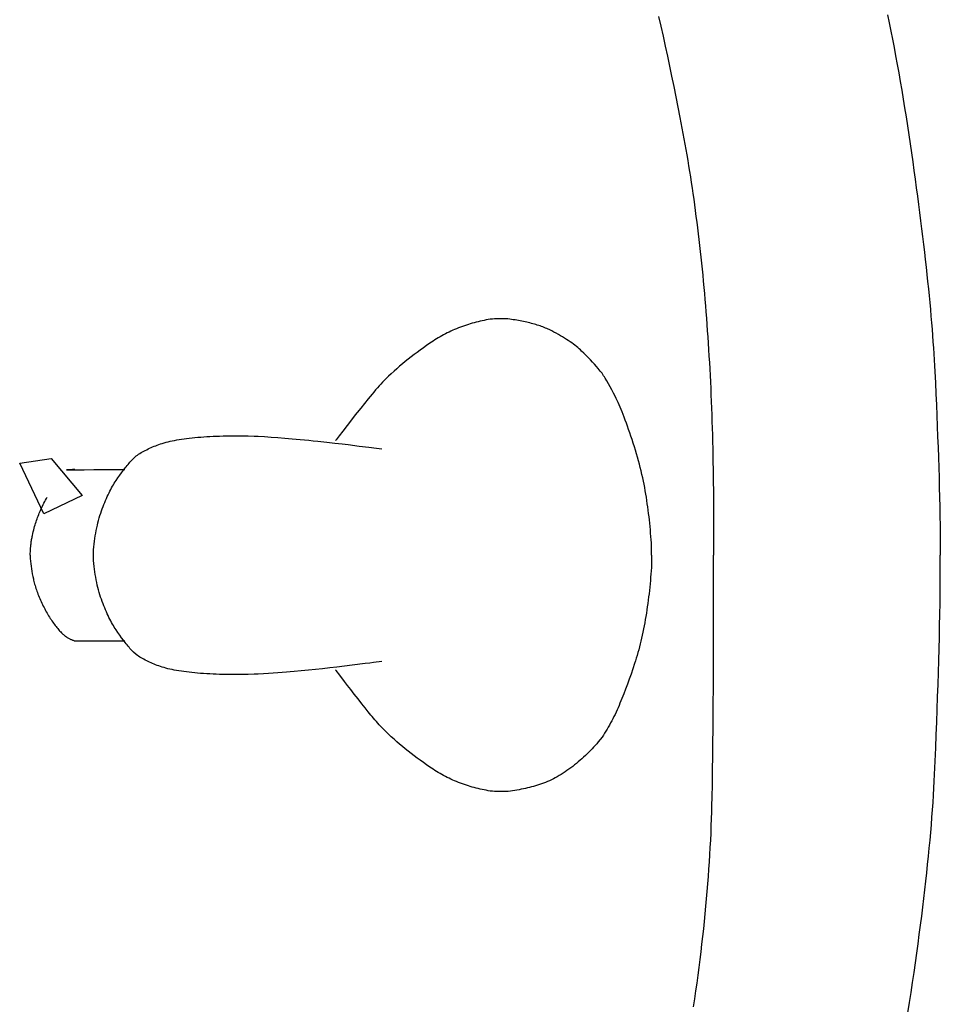
# Model space of a CAD drawing. Extents: x 20 to 2701, y 20 to 1730.
# Drawn here: x 2527 to 2675, y 278 to 436 of the extents above; entities that cross this region are included whole.
import ezdxf

# ---------------------------------------------------------------- set-up
doc = ezdxf.new("R2010")
doc.units = 0
doc.layers.get('0').update_dxf_attribs({"color": 3, "linetype": 'CONTINUOUS'})
doc.layers.add('CSLAYER2', color=3, linetype='CONTINUOUS')

# ---------------------------------------------------------------- blocks, each defined once
blk = doc.blocks.new('BLKF062')
at = {"layer": 'CSLAYER2', "color": 3, "linetype": 'CONTINUOUS'}
for p, q in [((2629.49823, 436.78356), (2629.852799, 435.21161)), ((2666.18184, 437.019473), (2666.454033, 435.726793)), ((2629.852799, 435.21161), (2630.20435, 433.627874)), ((2666.454033, 435.726793), (2666.722085, 434.421405)), ((2630.20435, 433.627874), (2630.552881, 432.03235)), ((2666.722085, 434.421405), (2666.985994, 433.103309)), ((2666.985994, 433.103309), (2667.245763, 431.772506)), ((2630.552881, 432.03235), (2630.898394, 430.42504)), ((2667.245763, 431.772506), (2667.501389, 430.428994)), ((2630.898394, 430.42504), (2631.240887, 428.805944)), ((2667.501389, 430.428994), (2667.752874, 429.072775)), ((2631.240887, 428.805944), (2631.580362, 427.17506)), ((2667.752874, 429.072775), (2668.000217, 427.703848)), ((2631.580362, 427.17506), (2631.916817, 425.53239)), ((2668.000217, 427.703848), (2668.243419, 426.322212)), ((2631.916817, 425.53239), (2632.250254, 423.877934)), ((2668.243419, 426.322212), (2668.482479, 424.927869)), ((2632.250254, 423.877934), (2632.580672, 422.21169)), ((2668.482479, 424.927869), (2668.717397, 423.520818)), ((2668.717397, 423.520818), (2668.948173, 422.10106)), ((2632.580672, 422.21169), (2632.908071, 420.53366)), ((2668.948173, 422.10106), (2669.174808, 420.668593)), ((2632.908071, 420.53366), (2633.232451, 418.843844)), ((2669.174808, 420.668593), (2669.397301, 419.223418)), ((2633.232451, 418.843844), (2633.392598, 417.993688)), ((2669.397301, 419.223418), (2669.615653, 417.765536)), ((2633.392598, 417.993688), (2633.550166, 417.138932)), ((2669.615653, 417.765536), (2669.82925, 416.309991)), ((2633.550166, 417.138932), (2633.705156, 416.279574)), ((2633.705156, 416.279574), (2633.857568, 415.415616)), ((2669.82925, 416.309991), (2670.037479, 414.871828)), ((2633.857568, 415.415616), (2634.007403, 414.547056)), ((2634.007403, 414.547056), (2634.154659, 413.673895)), ((2670.037479, 414.871828), (2670.24034, 413.451048)), ((2634.154659, 413.673895), (2634.299337, 412.796134)), ((2634.299337, 412.796134), (2634.441437, 411.913771)), ((2670.24034, 413.451048), (2670.437833, 412.04765)), ((2634.441437, 411.913771), (2634.580959, 411.026807)), ((2634.580959, 411.026807), (2634.717903, 410.135242)), ((2670.437833, 412.04765), (2670.629958, 410.661635)), ((2634.717903, 410.135242), (2634.85227, 409.239076)), ((2670.629958, 410.661635), (2670.816715, 409.293002)), ((2670.816715, 409.293002), (2670.998105, 407.941751)), ((2634.85227, 409.239076), (2634.984058, 408.33831)), ((2634.984058, 408.33831), (2635.113268, 407.432942)), ((2670.998105, 407.941751), (2671.174126, 406.607883)), ((2635.113268, 407.432942), (2635.2399, 406.522973)), ((2635.2399, 406.522973), (2635.363954, 405.608403)), ((2671.174126, 406.607883), (2671.34478, 405.291397)), ((2635.363954, 405.608403), (2635.48543, 404.689232)), ((2635.48543, 404.689232), (2635.604328, 403.76546)), ((2671.34478, 405.291397), (2671.510066, 403.992294)), ((2635.604328, 403.76546), (2635.720648, 402.837087)), ((2671.510066, 403.992294), (2671.669984, 402.710573)), ((2635.720648, 402.837087), (2635.83439, 401.904113)), ((2635.83439, 401.904113), (2635.945554, 400.966538)), ((2671.669984, 402.710573), (2671.824534, 401.446235)), ((2671.824534, 401.446235), (2671.973716, 400.199279)), ((2635.945554, 400.966538), (2636.05414, 400.024362)), ((2636.05414, 400.024362), (2636.160148, 399.077585)), ((2671.973716, 400.199279), (2672.11753, 398.969705)), ((2636.160148, 399.077585), (2636.263577, 398.126207)), ((2672.11753, 398.969705), (2672.255976, 397.757514)), ((2636.263577, 398.126207), (2636.364429, 397.170227)), ((2636.364429, 397.170227), (2636.462703, 396.209647)), ((2672.255976, 397.757514), (2672.389055, 396.562705)), ((2636.462703, 396.209647), (2636.558399, 395.244466)), ((2636.558399, 395.244466), (2636.651517, 394.274684)), ((2672.389055, 396.562705), (2672.516765, 395.385279)), ((2672.516765, 395.385279), (2672.639108, 394.225235)), ((2636.651517, 394.274684), (2636.742057, 393.3003)), ((2672.639108, 394.225235), (2672.756083, 393.082574)), ((2636.742057, 393.3003), (2636.830018, 392.321316)), ((2636.830018, 392.321316), (2636.915402, 391.337731)), ((2672.756083, 393.082574), (2672.867689, 391.957295)), ((2672.867689, 391.957295), (2672.973928, 390.849398)), ((2636.915402, 391.337731), (2636.998208, 390.349544)), ((2636.998208, 390.349544), (2637.078436, 389.356757)), ((2672.973928, 390.849398), (2673.074799, 389.758884)), ((2637.078436, 389.356757), (2637.156085, 388.359368)), ((2673.074799, 389.758884), (2673.170303, 388.685752)), ((2598.336068, 387.134781), (2598.019024, 387.023769)), ((2598.653567, 387.241355), (2598.336068, 387.134781)), ((2598.971521, 387.343491), (2598.653567, 387.241355)), ((2599.289929, 387.44119), (2598.971521, 387.343491)), ((2599.608791, 387.534451), (2599.289929, 387.44119)), ((2599.928109, 387.623275), (2599.608791, 387.534451)), ((2600.247881, 387.707661), (2599.928109, 387.623275)), ((2600.568108, 387.78761), (2600.247881, 387.707661)), ((2600.888789, 387.863121), (2600.568108, 387.78761)), ((2601.209925, 387.934195), (2600.888789, 387.863121)), ((2601.531516, 388.000831), (2601.209925, 387.934195)), ((2601.853561, 388.063029), (2601.531516, 388.000831)), ((2602.176061, 388.12079), (2601.853561, 388.063029)), ((2602.499016, 388.174114), (2602.176061, 388.12079)), ((2602.822425, 388.223), (2602.499016, 388.174114)), ((2603.146289, 388.267448), (2602.822425, 388.223)), ((2604.012306, 388.267448), (2603.146289, 388.267448)), ((2605.020092, 388.267448), (2604.012306, 388.267448)), ((2605.316206, 388.232256), (2605.020092, 388.267448)), ((2605.608722, 388.195026), (2605.316206, 388.232256)), ((2605.897641, 388.155757), (2605.608722, 388.195026)), ((2606.182962, 388.11445), (2605.897641, 388.155757)), ((2606.464684, 388.071105), (2606.182962, 388.11445)), ((2606.742809, 388.025721), (2606.464684, 388.071105)), ((2607.017336, 387.9783), (2606.742809, 388.025721)), ((2607.288265, 387.92884), (2607.017336, 387.9783)), ((2607.555596, 387.877342), (2607.288265, 387.92884)), ((2607.81933, 387.823805), (2607.555596, 387.877342)), ((2608.079465, 387.768231), (2607.81933, 387.823805)), ((2608.336002, 387.710618), (2608.079465, 387.768231)), ((2608.588942, 387.650966), (2608.336002, 387.710618)), ((2608.838283, 387.589277), (2608.588942, 387.650966)), ((2609.084027, 387.525549), (2608.838283, 387.589277)), ((2609.326172, 387.459783), (2609.084027, 387.525549)), ((2609.56472, 387.391979), (2609.326172, 387.459783)), ((2609.79967, 387.322137), (2609.56472, 387.391979)), ((2610.031022, 387.250256), (2609.79967, 387.322137)), ((2610.258776, 387.176337), (2610.031022, 387.250256)), ((2610.482932, 387.10038), (2610.258776, 387.176337)), ((2637.156085, 388.359368), (2637.231157, 387.357379)), ((2637.231157, 387.357379), (2637.303651, 386.350788)), ((2673.170303, 388.685752), (2673.260438, 387.630003)), ((2673.260438, 387.630003), (2673.345205, 386.591636)), ((2595.000624, 385.683825), (2594.715259, 385.52699)), ((2595.288985, 385.836508), (2595.000624, 385.683825)), ((2595.580342, 385.985037), (2595.288985, 385.836508)), ((2595.874693, 386.129413), (2595.580342, 385.985037)), ((2596.17204, 386.269637), (2595.874693, 386.129413)), ((2596.472383, 386.405708), (2596.17204, 386.269637)), ((2596.77572, 386.537626), (2596.472383, 386.405708)), ((2597.082053, 386.665391), (2596.77572, 386.537626)), ((2597.391382, 386.789003), (2597.082053, 386.665391)), ((2597.703705, 386.908463), (2597.391382, 386.789003)), ((2598.019024, 387.023769), (2597.703705, 386.908463)), ((2610.70349, 387.022384), (2610.482932, 387.10038)), ((2610.920451, 386.94235), (2610.70349, 387.022384)), ((2611.133813, 386.860278), (2610.920451, 386.94235)), ((2611.343578, 386.776168), (2611.133813, 386.860278)), ((2611.549744, 386.690019), (2611.343578, 386.776168)), ((2611.752313, 386.601833), (2611.549744, 386.690019)), ((2611.951283, 386.511608), (2611.752313, 386.601833)), ((2612.146656, 386.419344), (2611.951283, 386.511608)), ((2612.338431, 386.325043), (2612.146656, 386.419344)), ((2612.526608, 386.228703), (2612.338431, 386.325043)), ((2612.711187, 386.130325), (2612.526608, 386.228703)), ((2613.071219, 385.932048), (2612.711187, 386.130325)), ((2613.420195, 385.734806), (2613.071219, 385.932048)), ((2613.758114, 385.5386), (2613.420195, 385.734806)), ((2614.084977, 385.343429), (2613.758114, 385.5386)), ((2637.303651, 386.350788), (2637.373566, 385.339597)), ((2673.345205, 386.591636), (2673.424605, 385.570652)), ((2673.424605, 385.570652), (2673.498636, 384.56705)), ((2592.276002, 383.959299), (2591.760977, 383.596796)), ((2592.80013, 384.320542), (2592.276002, 383.959299)), ((2593.333361, 384.680523), (2592.80013, 384.320542)), ((2593.60375, 384.858122), (2593.333361, 384.680523)), ((2593.877134, 385.031569), (2593.60375, 384.858122)), ((2594.153514, 385.200862), (2593.877134, 385.031569)), ((2594.432889, 385.366003), (2594.153514, 385.200862)), ((2594.715259, 385.52699), (2594.432889, 385.366003)), ((2614.400784, 385.149293), (2614.084977, 385.343429)), ((2614.705534, 384.956192), (2614.400784, 385.149293)), ((2614.999228, 384.764126), (2614.705534, 384.956192)), ((2615.281866, 384.573095), (2614.999228, 384.764126)), ((2615.553448, 384.3831), (2615.281866, 384.573095)), ((2615.813973, 384.19414), (2615.553448, 384.3831)), ((2616.063441, 384.006214), (2615.813973, 384.19414)), ((2616.301854, 383.819325), (2616.063441, 384.006214)), ((2637.373566, 385.339597), (2637.440904, 384.323804)), ((2637.440904, 384.323804), (2637.505663, 383.303411)), ((2673.498636, 384.56705), (2673.5673, 383.58083)), ((2590.270517, 382.501723), (2589.791902, 382.134177)), ((2590.758234, 382.868008), (2590.270517, 382.501723)), ((2591.255054, 383.233033), (2590.758234, 382.868008)), ((2591.760977, 383.596796), (2591.255054, 383.233033)), ((2616.52921, 383.63347), (2616.301854, 383.819325)), ((2616.745509, 383.44865), (2616.52921, 383.63347)), ((2616.950753, 383.264866), (2616.745509, 383.44865)), ((2617.14494, 383.082116), (2616.950753, 383.264866)), ((2617.5168, 382.719443), (2617.14494, 383.082116)), ((2617.877747, 382.36035), (2617.5168, 382.719443)), ((2637.505663, 383.303411), (2637.567845, 382.278416)), ((2673.5673, 383.58083), (2673.630596, 382.611993)), ((2673.630596, 382.611993), (2673.688524, 381.660539)), ((2588.401029, 381.013946), (2587.946769, 380.628822)), ((2588.85957, 381.392795), (2588.401029, 381.013946)), ((2589.32239, 381.76537), (2588.85957, 381.392795)), ((2589.791902, 382.134177), (2589.32239, 381.76537)), ((2618.227779, 382.004837), (2617.877747, 382.36035)), ((2618.566898, 381.652904), (2618.227779, 382.004837)), ((2618.895102, 381.304551), (2618.566898, 381.652904)), ((2619.212392, 380.959778), (2618.895102, 381.304551)), ((2619.518769, 380.618586), (2619.212392, 380.959778)), ((2637.567845, 382.278416), (2637.627449, 381.24882)), ((2637.627449, 381.24882), (2637.684474, 380.214624)), ((2673.688524, 381.660539), (2673.741084, 380.726466)), ((2586.609668, 379.4358), (2586.172528, 379.025577)), ((2587.051089, 379.839749), (2586.609668, 379.4358)), ((2587.496789, 380.237423), (2587.051089, 379.839749)), ((2587.946769, 380.628822), (2587.496789, 380.237423)), ((2619.814231, 380.280973), (2619.518769, 380.618586)), ((2620.14225, 379.867601), (2619.814231, 380.280973)), ((2620.426658, 379.514074), (2620.14225, 379.867601)), ((2620.54988, 379.32413), (2620.426658, 379.514074)), ((2620.674436, 379.128104), (2620.54988, 379.32413)), ((2637.684474, 380.214624), (2637.738922, 379.175826)), ((2673.741084, 380.726466), (2673.788276, 379.809777)), ((2673.788276, 379.809777), (2673.875175, 378.00495)), ((2584.929702, 377.777732), (2584.662296, 377.477655)), ((2585.190616, 378.066227), (2584.929702, 377.777732)), ((2585.484364, 378.358836), (2585.190616, 378.066227)), ((2585.739668, 378.609079), (2585.484364, 378.358836)), ((2586.172528, 379.025577), (2585.739668, 378.609079)), ((2620.800327, 378.925996), (2620.674436, 379.128104)), ((2620.927552, 378.717806), (2620.800327, 378.925996)), ((2621.186008, 378.283179), (2620.927552, 378.717806)), ((2621.449801, 377.824224), (2621.186008, 378.283179)), ((2621.718933, 377.340941), (2621.449801, 377.824224)), ((2637.738922, 379.175826), (2637.790791, 378.132427)), ((2637.790791, 378.132427), (2637.840083, 377.084428)), ((2673.875175, 378.00495), (2673.957839, 376.222465)), ((2583.527754, 376.161521), (2583.22789, 375.803532)), ((2583.821127, 376.507928), (2583.527754, 376.161521)), ((2584.108008, 376.842753), (2583.821127, 376.507928)), ((2584.388398, 377.165995), (2584.108008, 376.842753)), ((2584.662296, 377.477655), (2584.388398, 377.165995)), ((2621.993404, 376.83333), (2621.718933, 377.340941)), ((2622.273213, 376.30139), (2621.993404, 376.83333)), ((2622.558361, 375.745121), (2622.273213, 376.30139)), ((2637.840083, 377.084428), (2637.886796, 376.031827)), ((2673.957839, 376.222465), (2674.036268, 374.462321)), ((2582.308349, 374.684418), (2581.707206, 373.937242)), ((2582.921533, 375.43396), (2582.308349, 374.684418)), ((2583.22789, 375.803532), (2582.921533, 375.43396)), ((2622.703751, 375.451787), (2622.558361, 375.745121)), ((2622.852103, 375.140215), (2622.703751, 375.451787)), ((2623.003419, 374.810406), (2622.852103, 375.140215)), ((2623.157698, 374.462361), (2623.003419, 374.810406)), ((2637.886796, 376.031827), (2637.930932, 374.974625)), ((2637.930932, 374.974625), (2637.972489, 373.912822)), ((2581.118104, 373.192433), (2580.828069, 372.820915)), ((2581.707206, 373.937242), (2581.118104, 373.192433)), ((2623.31494, 374.096078), (2623.157698, 374.462361)), ((2623.475144, 373.711559), (2623.31494, 374.096078)), ((2623.638312, 373.308802), (2623.475144, 373.711559)), ((2623.804443, 372.887809), (2623.638312, 373.308802)), ((2637.972489, 373.912822), (2638.011468, 372.846418)), ((2674.036268, 374.462321), (2674.110463, 372.724518)), ((2580.541044, 372.44999), (2579.538925, 371.147193)), ((2580.828069, 372.820915), (2580.541044, 372.44999)), ((2623.973536, 372.448578), (2623.804443, 372.887809)), ((2624.145593, 371.991111), (2623.973536, 372.448578)), ((2624.320612, 371.515407), (2624.145593, 371.991111)), ((2624.498594, 371.021465), (2624.320612, 371.515407)), ((2638.011468, 372.846418), (2638.04787, 371.775413)), ((2638.04787, 371.775413), (2638.081693, 370.699807)), ((2674.110463, 372.724518), (2674.180422, 371.009056)), ((2578.816728, 370.20384), (2578.26136, 369.477248)), ((2579.538925, 371.147193), (2578.816728, 370.20384)), ((2624.67954, 370.509287), (2624.498594, 371.021465)), ((2624.863448, 369.978872), (2624.67954, 370.509287)), ((2625.050319, 369.43022), (2624.863448, 369.978872)), ((2638.081693, 370.699807), (2638.112938, 369.6196)), ((2674.180422, 371.009056), (2674.246147, 369.315935)), ((2549.341854, 368.084245), (2549.609738, 368.177064)), ((2549.609738, 368.177064), (2549.889988, 368.266752)), ((2549.889988, 368.266752), (2550.182604, 368.353312)), ((2550.182604, 368.353312), (2550.487585, 368.436741)), ((2550.487585, 368.436741), (2550.804933, 368.517042)), ((2550.804933, 368.517042), (2551.134647, 368.594212)), ((2551.134647, 368.594212), (2551.476727, 368.668254)), ((2551.476727, 368.668254), (2551.831173, 368.739165)), ((2551.831173, 368.739165), (2552.197984, 368.806948)), ((2552.197984, 368.806948), (2552.577162, 368.871601)), ((2552.577162, 368.871601), (2552.968706, 368.933124)), ((2552.968706, 368.933124), (2553.372615, 368.991518)), ((2553.372615, 368.991518), (2553.788891, 369.046782)), ((2553.788891, 369.046782), (2554.217533, 369.098917)), ((2554.217533, 369.098917), (2554.65854, 369.147922)), ((2554.65854, 369.147922), (2555.111914, 369.193798)), ((2555.111914, 369.193798), (2555.576129, 369.236379)), ((2555.576129, 369.236379), (2556.04966, 369.275499)), ((2556.04966, 369.275499), (2556.532508, 369.311159)), ((2556.532508, 369.311159), (2557.024672, 369.343359)), ((2557.024672, 369.343359), (2557.526152, 369.372099)), ((2557.526152, 369.372099), (2558.036949, 369.397378)), ((2558.036949, 369.397378), (2558.557062, 369.419196)), ((2558.557062, 369.419196), (2559.086492, 369.437555)), ((2559.086492, 369.437555), (2559.625238, 369.452453)), ((2559.625238, 369.452453), (2560.1733, 369.46389)), ((2560.1733, 369.46389), (2560.730679, 369.471868)), ((2560.730679, 369.471868), (2561.297375, 369.476385)), ((2561.297375, 369.476385), (2561.873386, 369.477441)), ((2561.873386, 369.477441), (2562.458715, 369.475037)), ((2562.458715, 369.475037), (2563.053359, 369.469173)), ((2563.053359, 369.469173), (2563.65732, 369.459849)), ((2563.65732, 369.459849), (2564.6137, 369.426174)), ((2564.6137, 369.426174), (2565.252155, 369.403431)), ((2565.252155, 369.403431), (2566.29067, 369.344552)), ((2566.29067, 369.344552), (2567.354417, 369.277073)), ((2567.354417, 369.277073), (2568.443396, 369.200997)), ((2568.443396, 369.200997), (2569.557608, 369.116321)), ((2569.557608, 369.116321), (2570.133222, 369.069505)), ((2570.133222, 369.069505), (2570.733235, 369.018031)), ((2570.733235, 369.018031), (2571.357646, 368.961898)), ((2571.357646, 368.961898), (2572.006457, 368.901108)), ((2572.006457, 368.901108), (2572.679666, 368.835659)), ((2572.679666, 368.835659), (2573.377274, 368.765552)), ((2573.377274, 368.765552), (2574.099282, 368.690787)), ((2574.099282, 368.690787), (2574.845688, 368.611365)), ((2574.845688, 368.611365), (2576.287684, 368.454139)), ((2576.287684, 368.454139), (2577.579247, 368.30947)), ((2577.579247, 368.30947), (2578.720379, 368.177357)), ((2577.759729, 368.824734), (2577.688345, 368.738262)), ((2578.26136, 369.477248), (2577.759729, 368.824734)), ((2578.720379, 368.177357), (2579.711079, 368.057801)), ((2625.240153, 368.863331), (2625.050319, 369.43022)), ((2625.428116, 368.289208), (2625.240153, 368.863331)), ((2625.609375, 367.718855), (2625.428116, 368.289208)), ((2638.112938, 369.6196), (2638.141606, 368.534792)), ((2638.141606, 368.534792), (2638.167695, 367.445383)), ((2674.246147, 369.315935), (2674.307637, 367.645156)), ((2546.089792, 366.52189), (2546.294772, 366.649471)), ((2546.294772, 366.649471), (2546.503954, 366.774593)), ((2546.503954, 366.774593), (2546.717337, 366.897256)), ((2546.717337, 366.897256), (2546.934922, 367.01746)), ((2546.934922, 367.01746), (2547.156708, 367.135204)), ((2547.156708, 367.135204), (2547.382696, 367.25049)), ((2547.382696, 367.25049), (2547.612885, 367.363316)), ((2547.612885, 367.363316), (2547.847276, 367.473683)), ((2547.847276, 367.473683), (2548.085869, 367.581592)), ((2548.085869, 367.581592), (2548.328663, 367.687041)), ((2548.328663, 367.687041), (2548.575658, 367.790031)), ((2548.575658, 367.790031), (2548.826855, 367.890561)), ((2548.826855, 367.890561), (2549.082254, 367.988633)), ((2549.082254, 367.988633), (2549.341854, 368.084245)), ((2579.711079, 368.057801), (2581.450646, 367.840175)), ((2581.450646, 367.840175), (2583.007412, 367.640408)), ((2583.007412, 367.640408), (2584.259048, 367.47576)), ((2584.259048, 367.47576), (2585.083224, 367.363492)), ((2625.783928, 367.152271), (2625.609375, 367.718855)), ((2625.951776, 366.589458), (2625.783928, 367.152271)), ((2626.11292, 366.030414), (2625.951776, 366.589458)), ((2638.167695, 367.445383), (2638.191206, 366.351373)), ((2674.307637, 367.645156), (2674.364892, 365.996718)), ((2527.014856, 365.071506), (2532.080278, 365.845935)), ((2530.859485, 356.956179), (2527.014856, 365.071506)), ((2532.080278, 365.845935), (2537.056629, 359.892468)), ((2544.396878, 364.895063), (2544.54964, 365.077275)), ((2544.54964, 365.077275), (2544.703076, 365.257116)), ((2544.703076, 365.257116), (2544.857188, 365.434585)), ((2544.857188, 365.434585), (2545.276213, 365.845935)), ((2545.276213, 365.845935), (2545.692436, 366.25935)), ((2545.692436, 366.25935), (2545.889013, 366.39185)), ((2545.889013, 366.39185), (2546.089792, 366.52189)), ((2626.267358, 365.475139), (2626.11292, 366.030414)), ((2626.415091, 364.923635), (2626.267358, 365.475139)), ((2638.191206, 366.351373), (2638.21214, 365.252762)), ((2638.21214, 365.252762), (2638.230495, 364.14955)), ((2674.364892, 365.996718), (2674.417912, 364.370621)), ((2534.720758, 364.040048), (2534.526515, 364.037878)), ((2534.526515, 364.037878), (2534.531656, 364.037878)), ((2534.531656, 364.037878), (2534.697067, 364.037878)), ((2534.697067, 364.037878), (2535.9176, 364.039183)), ((2535.096327, 364.043462), (2534.720758, 364.040048)), ((2535.508184, 364.046438), (2535.096327, 364.043462)), ((2535.780476, 364.047293), (2535.508184, 364.046438)), ((2535.872562, 364.045818), (2535.780476, 364.047293)), ((2535.866474, 364.045264), (2535.872562, 364.045818)), ((2535.9176, 364.039183), (2537.352905, 364.041908)), ((2537.352905, 364.041908), (2538.914821, 364.045686)), ((2538.914821, 364.045686), (2540.685542, 364.050542)), ((2540.685542, 364.050542), (2542.427252, 364.055768)), ((2542.427252, 364.055768), (2543.475204, 364.059096)), ((2543.052393, 363.148413), (2543.346444, 363.55316)), ((2543.346444, 363.55316), (2543.643194, 363.948421)), ((2543.475204, 364.059096), (2543.865589, 364.060387)), ((2543.643194, 363.948421), (2543.942643, 364.334193)), ((2543.942643, 364.334193), (2544.09338, 364.523522)), ((2544.09338, 364.523522), (2544.244792, 364.710478)), ((2544.244792, 364.710478), (2544.396878, 364.895063)), ((2626.55612, 364.3759), (2626.415091, 364.923635)), ((2626.690443, 363.831934), (2626.55612, 364.3759)), ((2626.818062, 363.291739), (2626.690443, 363.831934)), ((2638.230495, 364.14955), (2638.246272, 363.041737)), ((2674.417912, 364.370621), (2674.466697, 362.766865)), ((2542.044453, 361.628638), (2542.186429, 361.864603)), ((2542.186429, 361.864603), (2542.329075, 362.091875)), ((2542.329075, 362.091875), (2542.472391, 362.310454)), ((2542.472391, 362.310454), (2542.761042, 362.734177)), ((2542.761042, 362.734177), (2543.052393, 363.148413)), ((2626.938976, 362.755313), (2626.818062, 363.291739)), ((2627.053184, 362.222657), (2626.938976, 362.755313)), ((2627.160688, 361.69377), (2627.053184, 362.222657)), ((2638.246272, 363.041737), (2638.259471, 361.929323)), ((2638.259471, 361.929323), (2638.270093, 360.812308)), ((2674.466697, 362.766865), (2674.511247, 361.18545)), ((2541.206671, 360.030311), (2541.344626, 360.31843)), ((2541.344626, 360.31843), (2541.483251, 360.597856)), ((2541.483251, 360.597856), (2541.622547, 360.86859)), ((2541.622547, 360.86859), (2541.762512, 361.130632)), ((2541.762512, 361.130632), (2541.903148, 361.383981)), ((2541.903148, 361.383981), (2542.044453, 361.628638)), ((2627.261487, 361.168653), (2627.160688, 361.69377)), ((2627.355581, 360.647306), (2627.261487, 361.168653)), ((2627.44297, 360.129729), (2627.355581, 360.647306)), ((2638.270093, 360.812308), (2638.278136, 359.690691)), ((2674.511247, 361.18545), (2674.551563, 359.626377)), ((2537.056629, 359.892468), (2530.859485, 356.956179)), ((2530.901196, 358.676814), (2531.028102, 358.921343)), ((2531.028102, 358.921343), (2531.160304, 359.169741)), ((2531.160304, 359.169741), (2531.297802, 359.422007)), ((2531.297802, 359.422007), (2531.412554, 359.619202)), ((2540.526947, 358.459329), (2540.661552, 358.79091)), ((2540.661552, 358.79091), (2540.796827, 359.113799)), ((2540.796827, 359.113799), (2540.932771, 359.427995)), ((2540.932771, 359.427995), (2541.069386, 359.733499)), ((2541.069386, 359.733499), (2541.206671, 360.030311)), ((2627.525353, 359.613515), (2627.44297, 360.129729)), ((2627.60443, 359.096259), (2627.525353, 359.613515)), ((2627.680201, 358.57796), (2627.60443, 359.096259)), ((2638.278136, 359.690691), (2638.283601, 358.564474)), ((2674.551563, 359.626377), (2674.587643, 358.089645)), ((2530.155387, 357.062266), (2530.249541, 357.288079)), ((2530.249541, 357.288079), (2530.34611, 357.512187)), ((2530.34611, 357.512187), (2530.446535, 357.737376)), ((2530.446535, 357.737376), (2530.552256, 357.966433)), ((2530.552256, 357.966433), (2530.663273, 358.199359)), ((2530.663273, 358.199359), (2530.779587, 358.436152)), ((2530.779587, 358.436152), (2530.901196, 358.676814)), ((2540.005269, 357.049024), (2540.129664, 357.413167)), ((2540.129664, 357.413167), (2540.259748, 357.77009)), ((2540.259748, 357.77009), (2540.393013, 358.119056)), ((2540.393013, 358.119056), (2540.526947, 358.459329)), ((2627.752666, 358.058619), (2627.680201, 358.57796)), ((2627.821825, 357.538236), (2627.752666, 358.058619)), ((2627.887677, 357.01681), (2627.821825, 357.538236)), ((2638.283601, 358.564474), (2638.286488, 357.433656)), ((2638.286488, 357.433656), (2638.286797, 356.298237)), ((2674.587643, 358.089645), (2674.619489, 356.575254)), ((2529.563376, 355.430336), (2529.64119, 355.67156)), ((2529.64119, 355.67156), (2529.720851, 355.907609)), ((2529.720851, 355.907609), (2529.802927, 356.141952)), ((2529.802927, 356.141952), (2529.887419, 356.374589)), ((2529.887419, 356.374589), (2529.974326, 356.605521)), ((2529.974326, 356.605521), (2530.063649, 356.834746)), ((2530.063649, 356.834746), (2530.155387, 357.062266)), ((2539.468634, 355.119989), (2539.564582, 355.520238)), ((2539.564582, 355.520238), (2539.66622, 355.913266)), ((2539.66622, 355.913266), (2539.773547, 356.299073)), ((2539.773547, 356.299073), (2539.886563, 356.677659)), ((2539.886563, 356.677659), (2540.005269, 357.049024)), ((2627.950223, 356.494343), (2627.887677, 357.01681)), ((2628.009463, 355.970832), (2627.950223, 356.494343)), ((2628.065397, 355.44628), (2628.009463, 355.970832)), ((2638.286797, 356.298237), (2638.284528, 355.158216)), ((2674.619489, 356.575254), (2674.6471, 355.083204)), ((2529.123343, 353.801465), (2529.193485, 354.094554)), ((2529.193485, 354.094554), (2529.264906, 354.378999)), ((2529.264906, 354.378999), (2529.337606, 354.6548)), ((2529.337606, 354.6548), (2529.411584, 354.921956)), ((2529.411584, 354.921956), (2529.48684, 355.180468)), ((2529.48684, 355.180468), (2529.563376, 355.430336)), ((2539.214927, 353.875916), (2539.293807, 354.297828)), ((2539.293807, 354.297828), (2539.378376, 354.712519)), ((2539.378376, 354.712519), (2539.468634, 355.119989)), ((2628.118025, 354.920684), (2628.065397, 355.44628)), ((2628.167347, 354.394047), (2628.118025, 354.920684)), ((2628.213362, 353.866367), (2628.167347, 354.394047)), ((2638.284528, 355.158216), (2638.284528, 350.320778)), ((2674.6471, 355.083204), (2674.670476, 353.613496)), ((2528.855207, 352.334427), (2528.878836, 352.512423)), ((2528.878836, 352.512423), (2528.904078, 352.686578)), ((2528.904078, 352.686578), (2528.930932, 352.856891)), ((2528.930932, 352.856891), (2528.9594, 353.023363)), ((2528.9594, 353.023363), (2528.98948, 353.185994)), ((2528.98948, 353.185994), (2529.021173, 353.344784)), ((2529.021173, 353.344784), (2529.054479, 353.499732)), ((2529.054479, 353.499732), (2529.123343, 353.801465)), ((2538.956303, 352.116058), (2539.012425, 352.566854)), ((2539.012425, 352.566854), (2539.074236, 353.010429)), ((2539.074236, 353.010429), (2539.141737, 353.446783)), ((2539.141737, 353.446783), (2539.214927, 353.875916)), ((2628.256071, 353.337645), (2628.213362, 353.866367)), ((2628.295474, 352.807881), (2628.256071, 353.337645)), ((2628.331571, 352.277074), (2628.295474, 352.807881)), ((2674.670476, 353.613496), (2674.670476, 350.313393)), ((2528.715122, 350.559604), (2528.734963, 350.980898)), ((2528.734963, 350.980898), (2528.761254, 351.386827)), ((2528.761254, 351.386827), (2528.793997, 351.777391)), ((2528.793997, 351.777391), (2528.812787, 351.966911)), ((2528.812787, 351.966911), (2528.833191, 352.15259)), ((2528.833191, 352.15259), (2528.855207, 352.334427)), ((2538.861128, 351.192802), (2538.905871, 351.65804)), ((2538.861128, 350.451256), (2538.861128, 351.192802)), ((2538.905871, 351.65804), (2538.956303, 352.116058)), ((2628.364362, 351.745225), (2628.331571, 352.277074)), ((2628.364362, 350.31691), (2628.364362, 351.745225)), ((2528.715122, 350.31691), (2528.715122, 350.559604)), ((2528.715122, 350.31691), (2528.715122, 349.778291)), ((2528.715122, 349.778291), (2528.750831, 349.369288)), ((2528.750831, 349.369288), (2528.7937, 348.96009)), ((2538.861128, 350.185376), (2538.861128, 350.451256)), ((2538.861128, 349.446204), (2538.861128, 350.185376)), ((2538.904705, 348.983122), (2538.861128, 349.446204)), ((2628.364362, 350.31691), (2628.364362, 348.888858)), ((2638.284528, 349.942356), (2638.284528, 350.320778)), ((2638.284528, 345.104707), (2638.284528, 349.942356)), ((2674.670476, 349.949742), (2674.670476, 350.31691)), ((2674.670476, 346.100413), (2674.670476, 349.949742)), ((2528.7937, 348.96009), (2528.843731, 348.550698)), ((2528.843731, 348.550698), (2528.900923, 348.141111)), ((2528.900923, 348.141111), (2528.965276, 347.731329)), ((2528.965276, 347.731329), (2529.03679, 347.321353)), ((2538.954033, 348.527107), (2538.904705, 348.983122)), ((2539.009113, 348.078159), (2538.954033, 348.527107)), ((2539.069945, 347.636277), (2539.009113, 348.078159)), ((2539.136528, 347.201462), (2539.069945, 347.636277)), ((2628.295416, 347.826175), (2628.25594, 347.296339)), ((2628.331556, 348.357015), (2628.295416, 347.826175)), ((2628.364362, 348.888858), (2628.331556, 348.357015)), ((2529.03679, 347.321353), (2529.115465, 346.911182)), ((2529.115465, 346.911182), (2529.201302, 346.500816)), ((2529.201302, 346.500816), (2529.248125, 346.294264)), ((2529.248125, 346.294264), (2529.299179, 346.085069)), ((2529.299179, 346.085069), (2529.354462, 345.873233)), ((2539.208864, 346.773713), (2539.136528, 347.201462)), ((2539.28695, 346.353032), (2539.208864, 346.773713)), ((2539.370789, 345.939417), (2539.28695, 346.353032)), ((2628.166982, 346.239678), (2628.1175, 345.712853)), ((2628.213129, 346.767507), (2628.166982, 346.239678)), ((2628.25594, 347.296339), (2628.213129, 346.767507)), ((2674.650206, 344.370755), (2674.670476, 346.100413)), ((2529.354462, 345.873233), (2529.413976, 345.658756)), ((2529.413976, 345.658756), (2529.477719, 345.441636)), ((2529.477719, 345.441636), (2529.545693, 345.221875)), ((2529.545693, 345.221875), (2529.617897, 344.999471)), ((2529.617897, 344.999471), (2529.69433, 344.774426)), ((2529.69433, 344.774426), (2529.774994, 344.54674)), ((2529.774994, 344.54674), (2529.859888, 344.316411)), ((2539.46038, 345.532869), (2539.370789, 345.939417)), ((2539.555722, 345.133387), (2539.46038, 345.532869)), ((2539.656815, 344.740973), (2539.555722, 345.133387)), ((2539.763661, 344.355625), (2539.656815, 344.740973)), ((2628.008531, 344.662213), (2627.949043, 344.138399)), ((2628.064683, 345.187031), (2628.008531, 344.662213)), ((2628.1175, 345.712853), (2628.064683, 345.187031)), ((2638.294242, 343.124912), (2638.284528, 345.104707)), ((2529.859888, 344.316411), (2529.949011, 344.083441)), ((2529.949011, 344.083441), (2530.042365, 343.847828)), ((2530.042365, 343.847828), (2530.139949, 343.609574)), ((2530.139949, 343.609574), (2530.241762, 343.368679)), ((2530.241762, 343.368679), (2530.347806, 343.125141)), ((2530.347806, 343.125141), (2530.45808, 342.878961)), ((2530.45808, 342.878961), (2530.571243, 342.633323)), ((2539.876258, 343.977343), (2539.763661, 344.355625)), ((2539.994607, 343.606129), (2539.876258, 343.977343)), ((2540.118708, 343.241981), (2539.994607, 343.606129)), ((2540.24856, 342.8849), (2540.118708, 343.241981)), ((2540.381655, 342.535662), (2540.24856, 342.8849)), ((2627.820061, 343.093781), (2627.750568, 342.572977)), ((2627.88622, 343.615588), (2627.820061, 343.093781)), ((2627.949043, 344.138399), (2627.88622, 343.615588)), ((2638.300882, 341.128244), (2638.294242, 343.124912)), ((2674.625029, 342.613591), (2674.650206, 344.370755)), ((2530.571243, 342.633323), (2530.685956, 342.39141)), ((2530.685956, 342.39141), (2530.802219, 342.15322)), ((2530.802219, 342.15322), (2530.920031, 341.918756)), ((2530.920031, 341.918756), (2531.039392, 341.688015)), ((2531.039392, 341.688015), (2531.160303, 341.460999)), ((2531.160303, 341.460999), (2531.282764, 341.237708)), ((2540.515482, 342.195046), (2540.381655, 342.535662)), ((2540.650042, 341.86305), (2540.515482, 342.195046)), ((2540.785334, 341.539675), (2540.650042, 341.86305)), ((2540.921359, 341.224922), (2540.785334, 341.539675)), ((2627.601574, 341.534381), (2627.522074, 341.016588)), ((2627.677738, 342.053177), (2627.601574, 341.534381)), ((2627.750568, 342.572977), (2627.677738, 342.053177)), ((2674.594945, 340.82892), (2674.625029, 342.613591)), ((2531.282764, 341.237708), (2531.406774, 341.018141)), ((2531.406774, 341.018141), (2531.532334, 340.802298)), ((2531.532334, 340.802298), (2531.659443, 340.59018)), ((2531.659443, 340.59018), (2531.788101, 340.381787)), ((2531.788101, 340.381787), (2531.918309, 340.177117)), ((2531.918309, 340.177117), (2532.050067, 339.976173)), ((2532.050067, 339.976173), (2532.183374, 339.778952)), ((2532.183374, 339.778952), (2532.318231, 339.585457)), ((2541.058117, 340.918788), (2540.921359, 341.224922)), ((2541.195608, 340.621276), (2541.058117, 340.918788)), ((2541.333831, 340.332385), (2541.195608, 340.621276)), ((2541.472787, 340.052114), (2541.333831, 340.332385)), ((2541.612475, 339.780464), (2541.472787, 340.052114)), ((2541.752896, 339.517435), (2541.612475, 339.780464)), ((2627.352964, 339.986218), (2627.263145, 339.478052)), ((2627.439239, 340.499799), (2627.352964, 339.986218)), ((2627.522074, 341.016588), (2627.439239, 340.499799)), ((2638.304449, 339.114702), (2638.300882, 341.128244)), ((2674.559955, 339.016743), (2674.594945, 340.82892)), ((2532.318231, 339.585457), (2532.454637, 339.395685)), ((2532.454637, 339.395685), (2532.590642, 339.211459)), ((2532.590642, 339.211459), (2532.724296, 339.0346)), ((2532.724296, 339.0346), (2532.8556, 338.865107)), ((2532.8556, 338.865107), (2532.984552, 338.70298)), ((2532.984552, 338.70298), (2533.111154, 338.54822)), ((2533.111154, 338.54822), (2533.235404, 338.400827)), ((2533.235404, 338.400827), (2533.357304, 338.2608)), ((2533.357304, 338.2608), (2533.476853, 338.128139)), ((2541.89405, 339.263027), (2541.752896, 339.517435)), ((2542.035937, 339.01724), (2541.89405, 339.263027)), ((2542.178556, 338.780073), (2542.035937, 339.01724)), ((2542.321907, 338.551528), (2542.178556, 338.780073)), ((2542.465992, 338.331603), (2542.321907, 338.551528)), ((2542.756143, 337.90526), (2542.465992, 338.331603)), ((2627.072873, 338.477961), (2626.97242, 337.986037)), ((2627.169781, 338.9753), (2627.072873, 338.477961)), ((2627.263145, 339.478052), (2627.169781, 338.9753)), ((2638.304942, 337.084288), (2638.304449, 339.114702)), ((2674.520057, 337.177059), (2674.559955, 339.016743)), ((2533.476853, 338.128139), (2533.59405, 338.002845)), ((2533.59405, 338.002845), (2533.708897, 337.884918)), ((2533.708897, 337.884918), (2533.821393, 337.774356)), ((2533.821393, 337.774356), (2533.931538, 337.671162)), ((2533.931538, 337.671162), (2534.039331, 337.575334)), ((2534.039331, 337.575334), (2534.144774, 337.486872)), ((2534.144774, 337.486872), (2534.247866, 337.405777)), ((2534.247866, 337.405777), (2534.348607, 337.332048)), ((2534.348607, 337.332048), (2534.546517, 337.197599)), ((2534.546517, 337.197599), (2534.644557, 337.134605)), ((2534.644557, 337.134605), (2534.741986, 337.074432)), ((2534.741986, 337.074432), (2534.838805, 337.01708)), ((2534.838805, 337.01708), (2534.935013, 336.962549)), ((2534.935013, 336.962549), (2535.030611, 336.910838)), ((2535.030611, 336.910838), (2535.125599, 336.861948)), ((2535.125599, 336.861948), (2535.219976, 336.815879)), ((2535.219976, 336.815879), (2535.313743, 336.772631)), ((2535.313743, 336.772631), (2535.406899, 336.732204)), ((2535.406899, 336.732204), (2535.499445, 336.694597)), ((2535.499445, 336.694597), (2535.591381, 336.659811)), ((2535.591381, 336.659811), (2535.682706, 336.627845)), ((2535.682706, 336.627845), (2535.773421, 336.598701)), ((2535.773421, 336.598701), (2535.863526, 336.572377)), ((2535.863526, 336.572377), (2536.084732, 336.572377)), ((2536.084732, 336.572377), (2536.724266, 336.572377)), ((2536.724266, 336.572377), (2538.003635, 336.572377)), ((2538.003635, 336.572377), (2539.396766, 336.572377)), ((2539.396766, 336.572377), (2540.561136, 336.572377)), ((2540.561136, 336.572377), (2541.962024, 336.572377)), ((2541.962024, 336.572377), (2543.241393, 336.572377)), ((2543.048794, 337.48869), (2542.756143, 337.90526)), ((2543.343944, 337.081892), (2543.048794, 337.48869)), ((2543.241393, 336.572377), (2543.87317, 336.572377)), ((2543.641594, 336.684866), (2543.343944, 337.081892)), ((2543.941743, 336.297613), (2543.641594, 336.684866)), ((2626.760882, 337.01843), (2626.649796, 336.542747)), ((2626.868423, 337.499526), (2626.760882, 337.01843)), ((2626.97242, 337.986037), (2626.868423, 337.499526)), ((2638.302362, 335.037), (2638.304942, 337.084288)), ((2674.475252, 335.309868), (2674.520057, 337.177059)), ((2544.092755, 336.107651), (2543.941743, 336.297613)), ((2544.244392, 335.920132), (2544.092755, 336.107651)), ((2544.396653, 335.735056), (2544.244392, 335.920132)), ((2544.54954, 335.552423), (2544.396653, 335.735056)), ((2544.703051, 335.372233), (2544.54954, 335.552423)), ((2544.857188, 335.194486), (2544.703051, 335.372233)), ((2545.276213, 334.782961), (2544.857188, 335.194486)), ((2626.295272, 335.148183), (2626.170008, 334.694157)), ((2626.416991, 335.607624), (2626.295272, 335.148183)), ((2626.535166, 336.072479), (2626.416991, 335.607624)), ((2626.649796, 336.542747), (2626.535166, 336.072479)), ((2638.296709, 332.97284), (2638.302362, 335.037)), ((2674.42554, 333.41517), (2674.475252, 335.309868)), ((2545.692436, 334.370073), (2545.276213, 334.782961)), ((2545.888961, 334.23769), (2545.692436, 334.370073)), ((2546.089585, 334.107726), (2545.888961, 334.23769)), ((2546.294307, 333.980183), (2546.089585, 334.107726)), ((2546.503127, 333.855058), (2546.294307, 333.980183)), ((2546.716045, 333.732354), (2546.503127, 333.855058)), ((2546.933062, 333.612069), (2546.716045, 333.732354)), ((2547.154177, 333.494203), (2546.933062, 333.612069)), ((2547.37939, 333.378758), (2547.154177, 333.494203)), ((2625.908848, 333.802346), (2625.772951, 333.364561)), ((2626.0412, 334.245544), (2625.908848, 333.802346)), ((2626.170008, 334.694157), (2626.0412, 334.245544)), ((2674.370922, 331.492966), (2674.42554, 333.41517)), ((2547.608701, 333.265732), (2547.37939, 333.378758)), ((2547.84211, 333.155125), (2547.608701, 333.265732)), ((2548.079618, 333.046938), (2547.84211, 333.155125)), ((2548.321224, 332.941171), (2548.079618, 333.046938)), ((2548.566928, 332.837823), (2548.321224, 332.941171)), ((2548.81673, 332.736895), (2548.566928, 332.837823)), ((2549.07063, 332.638386), (2548.81673, 332.736895)), ((2549.328629, 332.542297), (2549.07063, 332.638386)), ((2549.594924, 332.449009), (2549.328629, 332.542297)), ((2549.873715, 332.358903), (2549.594924, 332.449009)), ((2550.165001, 332.27198), (2549.873715, 332.358903)), ((2550.468782, 332.188238), (2550.165001, 332.27198)), ((2550.785059, 332.107678), (2550.468782, 332.188238)), ((2551.113831, 332.030301), (2550.785059, 332.107678)), ((2551.455098, 331.956105), (2551.113831, 332.030301)), ((2551.80886, 331.885092), (2551.455098, 331.956105)), ((2552.175118, 331.817261), (2551.80886, 331.885092)), ((2552.553871, 331.752612), (2552.175118, 331.817261)), ((2573.31845, 331.868757), (2572.171387, 331.754696)), ((2574.458009, 331.985446), (2573.31845, 331.868757)), ((2575.590064, 332.104764), (2574.458009, 331.985446)), ((2576.73151, 332.229506), (2575.590064, 332.104764)), ((2577.899244, 332.362468), (2576.73151, 332.229506)), ((2577.759729, 331.818097), (2577.688345, 331.903295)), ((2578.338078, 331.065637), (2577.759729, 331.818097)), ((2579.093266, 332.50365), (2577.899244, 332.362468)), ((2580.313575, 332.653052), (2579.093266, 332.50365)), ((2582.407942, 332.916506), (2580.313575, 332.653052)), ((2583.175721, 333.015556), (2582.407942, 332.916506)), ((2583.757229, 333.09282), (2583.175721, 333.015556)), ((2585.083224, 333.274196), (2583.757229, 333.09282)), ((2625.349871, 332.080818), (2625.063807, 331.245356)), ((2625.63351, 332.93219), (2625.349871, 332.080818)), ((2625.772951, 333.364561), (2625.63351, 332.93219)), ((2638.287982, 330.891806), (2638.296709, 332.97284)), ((2552.945119, 331.691145), (2552.553871, 331.752612)), ((2553.348862, 331.63286), (2552.945119, 331.691145)), ((2553.765101, 331.577758), (2553.348862, 331.63286)), ((2554.193835, 331.525837), (2553.765101, 331.577758)), ((2554.635065, 331.477098), (2554.193835, 331.525837)), ((2555.088789, 331.431542), (2554.635065, 331.477098)), ((2555.553484, 331.389351), (2555.088789, 331.431542)), ((2556.027624, 331.350708), (2555.553484, 331.389351)), ((2556.511209, 331.315614), (2556.027624, 331.350708)), ((2557.004239, 331.284067), (2556.511209, 331.315614)), ((2557.506714, 331.256069), (2557.004239, 331.284067)), ((2558.018635, 331.23162), (2557.506714, 331.256069)), ((2558.54, 331.210718), (2558.018635, 331.23162)), ((2559.070811, 331.193365), (2558.54, 331.210718)), ((2559.611067, 331.17956), (2559.070811, 331.193365)), ((2560.160768, 331.169304), (2559.611067, 331.17956)), ((2560.719914, 331.162596), (2560.160768, 331.169304)), ((2561.288505, 331.159436), (2560.719914, 331.162596)), ((2561.866541, 331.159824), (2561.288505, 331.159436)), ((2562.454022, 331.163761), (2561.866541, 331.159824)), ((2563.050949, 331.171246), (2562.454022, 331.163761)), ((2563.65732, 331.182279), (2563.050949, 331.171246)), ((2564.6137, 331.217844), (2563.65732, 331.182279)), ((2565.252155, 331.239678), (2564.6137, 331.217844)), ((2566.096484, 331.286093), (2565.252155, 331.239678)), ((2566.905456, 331.333659), (2566.096484, 331.286093)), ((2567.679073, 331.382379), (2566.905456, 331.333659)), ((2568.417334, 331.432251), (2567.679073, 331.382379)), ((2569.120239, 331.483275), (2568.417334, 331.432251)), ((2569.787788, 331.535452), (2569.120239, 331.483275)), ((2570.419982, 331.588782), (2569.787788, 331.535452)), ((2571.016819, 331.643264), (2570.419982, 331.588782)), ((2572.171387, 331.754696), (2571.016819, 331.643264)), ((2579.1236, 330.035061), (2578.338078, 331.065637)), ((2624.775317, 330.425804), (2624.484403, 329.622163)), ((2625.063807, 331.245356), (2624.775317, 330.425804)), ((2638.276182, 328.7939), (2638.287982, 330.891806)), ((2674.311396, 329.543256), (2674.370922, 331.492966)), ((2579.591899, 329.422547), (2579.1236, 330.035061)), ((2580.107686, 328.754639), (2579.591899, 329.422547)), ((2580.670961, 328.031335), (2580.107686, 328.754639)), ((2624.191064, 328.834432), (2623.8953, 328.062611)), ((2624.484403, 329.622163), (2624.191064, 328.834432)), ((2638.261308, 326.67912), (2638.276182, 328.7939)), ((2674.246963, 327.566038), (2674.311396, 329.543256)), ((2581.281725, 327.252637), (2580.670961, 328.031335)), ((2581.887207, 326.486273), (2581.281725, 327.252637)), ((2623.597111, 327.306701), (2623.447108, 326.934712)), ((2623.746509, 327.682667), (2623.597111, 327.306701)), ((2623.8953, 328.062611), (2623.746509, 327.682667)), ((2674.177623, 325.561314), (2674.246963, 327.566038)), ((2582.434638, 325.799971), (2581.887207, 326.486273)), ((2582.924016, 325.193731), (2582.434638, 325.799971)), ((2622.987558, 325.841029), (2622.827754, 325.482973)), ((2623.143806, 326.202272), (2622.987558, 325.841029)), ((2623.296497, 326.566701), (2623.143806, 326.202272)), ((2623.447108, 326.934712), (2623.296497, 326.566701)), ((2638.243361, 324.547467), (2638.261308, 326.67912)), ((2674.103377, 323.529083), (2674.177623, 325.561314)), ((2583.355342, 324.667552), (2582.924016, 325.193731)), ((2583.560025, 324.421954), (2583.355342, 324.667552)), ((2583.771772, 324.171304), (2583.560025, 324.421954)), ((2583.990584, 323.915605), (2583.771772, 324.171304)), ((2584.216461, 323.654854), (2583.990584, 323.915605)), ((2622.152972, 324.082613), (2621.975385, 323.740489)), ((2622.327002, 324.427923), (2622.152972, 324.082613)), ((2622.497476, 324.77642), (2622.327002, 324.427923)), ((2622.664393, 325.128103), (2622.497476, 324.77642)), ((2622.827754, 325.482973), (2622.664393, 325.128103)), ((2638.222341, 322.398941), (2638.243361, 324.547467)), ((2584.689409, 323.118203), (2584.216461, 323.654854)), ((2585.190616, 322.561349), (2584.689409, 323.118203)), ((2585.484364, 322.267949), (2585.190616, 322.561349)), ((2621.229473, 322.403859), (2621.034104, 322.077668)), ((2621.421286, 322.733237), (2621.229473, 322.403859)), ((2621.609542, 323.065801), (2621.421286, 322.733237)), ((2621.794242, 323.401552), (2621.609542, 323.065801)), ((2621.975385, 323.740489), (2621.794242, 323.401552)), ((2638.198247, 320.233542), (2638.222341, 322.398941)), ((2674.024223, 321.469346), (2674.103377, 323.529083)), ((2585.739668, 322.018347), (2585.484364, 322.267949)), ((2586.172528, 321.602906), (2585.739668, 322.018347)), ((2586.609668, 321.193724), (2586.172528, 321.602906)), ((2587.051089, 320.790799), (2586.609668, 321.193724)), ((2587.496789, 320.394132), (2587.051089, 320.790799)), ((2620.14225, 320.765514), (2619.814231, 320.353198)), ((2620.426658, 321.118213), (2620.14225, 320.765514)), ((2620.632696, 321.434844), (2620.426658, 321.118213)), ((2620.835178, 321.754663), (2620.632696, 321.434844)), ((2621.034104, 322.077668), (2620.835178, 321.754663)), ((2673.940162, 319.382102), (2674.024223, 321.469346)), ((2587.946769, 320.003723), (2587.496789, 320.394132)), ((2588.401029, 319.619572), (2587.946769, 320.003723)), ((2588.85957, 319.241678), (2588.401029, 319.619572)), ((2589.32239, 318.870042), (2588.85957, 319.241678)), ((2618.813229, 319.23585), (2618.5525, 318.964746)), ((2619.069766, 319.510248), (2618.813229, 319.23585)), ((2619.322112, 319.787938), (2619.069766, 319.510248)), ((2619.570267, 320.068922), (2619.322112, 319.787938)), ((2619.814231, 320.353198), (2619.570267, 320.068922)), ((2638.171079, 318.05127), (2638.198247, 320.233542)), ((2673.851195, 317.267351), (2673.940162, 319.382102)), ((2589.791902, 318.502164), (2589.32239, 318.870042)), ((2590.270517, 318.135544), (2589.791902, 318.502164)), ((2590.758234, 317.77018), (2590.270517, 318.135544)), ((2591.255054, 317.406075), (2590.758234, 317.77018)), ((2617.185989, 317.658616), (2616.900114, 317.407269)), ((2617.467674, 317.913256), (2617.185989, 317.658616)), ((2617.745167, 318.17119), (2617.467674, 317.913256)), ((2618.01847, 318.432415), (2617.745167, 318.17119)), ((2618.287581, 318.696934), (2618.01847, 318.432415)), ((2618.5525, 318.964746), (2618.287581, 318.696934)), ((2638.140838, 315.852125), (2638.171079, 318.05127)), ((2591.760977, 317.043226), (2591.255054, 317.406075)), ((2592.276002, 316.681635), (2591.760977, 317.043226)), ((2592.80013, 316.321301), (2592.276002, 316.681635)), ((2593.333361, 315.962225), (2592.80013, 316.321301)), ((2615.407866, 316.199926), (2615.098716, 315.970775)), ((2615.714698, 316.434809), (2615.407866, 316.199926)), ((2616.017339, 316.672985), (2615.714698, 316.434809)), ((2616.315788, 316.914453), (2616.017339, 316.672985)), ((2616.610047, 317.159215), (2616.315788, 316.914453)), ((2616.900114, 317.407269), (2616.610047, 317.159215)), ((2673.75732, 315.125093), (2673.851195, 317.267351)), ((2593.60375, 315.785072), (2593.333361, 315.962225)), ((2593.877134, 315.612062), (2593.60375, 315.785072)), ((2594.153514, 315.443194), (2593.877134, 315.612062)), ((2594.432889, 315.278469), (2594.153514, 315.443194)), ((2594.715259, 315.117885), (2594.432889, 315.278469)), ((2595.000624, 314.961445), (2594.715259, 315.117885)), ((2595.288985, 314.809146), (2595.000624, 314.961445)), ((2595.580342, 314.66099), (2595.288985, 314.809146)), ((2595.874693, 314.516976), (2595.580342, 314.66099)), ((2596.17204, 314.377105), (2595.874693, 314.516976)), ((2612.922186, 314.595447), (2612.609471, 314.431648)), ((2613.234456, 314.767415), (2612.922186, 314.595447)), ((2613.54628, 314.947552), (2613.234456, 314.767415)), ((2613.857658, 315.135858), (2613.54628, 314.947552)), ((2614.168591, 315.332334), (2613.857658, 315.135858)), ((2614.479078, 315.536978), (2614.168591, 315.332334)), ((2614.78912, 315.749792), (2614.479078, 315.536978)), ((2615.098716, 315.970775), (2614.78912, 315.749792)), ((2638.107524, 313.636107), (2638.140838, 315.852125)), ((2673.705429, 314.036799), (2673.75732, 315.125093)), ((2596.472383, 314.241376), (2596.17204, 314.377105)), ((2596.77572, 314.109789), (2596.472383, 314.241376)), ((2597.082053, 313.982345), (2596.77572, 314.109789)), ((2597.391382, 313.859043), (2597.082053, 313.982345)), ((2597.703705, 313.739883), (2597.391382, 313.859043)), ((2598.019024, 313.624866), (2597.703705, 313.739883)), ((2598.336068, 313.514133), (2598.019024, 313.624866)), ((2598.653567, 313.407826), (2598.336068, 313.514133)), ((2598.971521, 313.305946), (2598.653567, 313.407826)), ((2599.289929, 313.208493), (2598.971521, 313.305946)), ((2599.608791, 313.115465), (2599.289929, 313.208493)), ((2599.928109, 313.026864), (2599.608791, 313.115465)), ((2600.247881, 312.94269), (2599.928109, 313.026864)), ((2600.568108, 312.862942), (2600.247881, 312.94269)), ((2600.888789, 312.78762), (2600.568108, 312.862942)), ((2608.132235, 312.893886), (2607.796784, 312.821297)), ((2608.4651, 312.970467), (2608.132235, 312.893886)), ((2608.795379, 313.05104), (2608.4651, 312.970467)), ((2609.123072, 313.135606), (2608.795379, 313.05104)), ((2609.44818, 313.224163), (2609.123072, 313.135606)), ((2609.770701, 313.316713), (2609.44818, 313.224163)), ((2610.090637, 313.413256), (2609.770701, 313.316713)), ((2610.407988, 313.51379), (2610.090637, 313.413256)), ((2610.723822, 313.620406), (2610.407988, 313.51379)), ((2611.039211, 313.73519), (2610.723822, 313.620406)), ((2611.354154, 313.858143), (2611.039211, 313.73519)), ((2611.668652, 313.989266), (2611.354154, 313.858143)), ((2611.982704, 314.128557), (2611.668652, 313.989266)), ((2612.29631, 314.276018), (2611.982704, 314.128557)), ((2612.609471, 314.431648), (2612.29631, 314.276018)), ((2638.071137, 311.403216), (2638.107524, 313.636107)), ((2673.579284, 311.798475), (2673.646084, 312.927926)), ((2673.646084, 312.927926), (2673.705429, 314.036799)), ((2601.209925, 312.716725), (2600.888789, 312.78762)), ((2601.531516, 312.650256), (2601.209925, 312.716725)), ((2601.853561, 312.588213), (2601.531516, 312.650256)), ((2602.176061, 312.530597), (2601.853561, 312.588213)), ((2602.499016, 312.477407), (2602.176061, 312.530597)), ((2602.822425, 312.428644), (2602.499016, 312.477407)), ((2603.146289, 312.384307), (2602.822425, 312.428644)), ((2604.012306, 312.384307), (2603.146289, 312.384307)), ((2605.020092, 312.384307), (2604.012306, 312.384307)), ((2605.376228, 312.424958), (2605.020092, 312.384307)), ((2605.729779, 312.469601), (2605.376228, 312.424958)), ((2606.080745, 312.518237), (2605.729779, 312.469601)), ((2606.429124, 312.570864), (2606.080745, 312.518237)), ((2606.774918, 312.627484), (2606.429124, 312.570864)), ((2607.118126, 312.688096), (2606.774918, 312.627484)), ((2607.458748, 312.7527), (2607.118126, 312.688096)), ((2607.796784, 312.821297), (2607.458748, 312.7527)), ((2638.049059, 310.279791), (2638.071137, 311.403216)), ((2673.505031, 310.648445), (2673.579284, 311.798475)), ((2638.020749, 309.150846), (2638.049059, 310.279791)), ((2673.423323, 309.477837), (2673.505031, 310.648445)), ((2637.986207, 308.01638), (2638.020749, 309.150846)), ((2673.237545, 307.074887), (2673.334161, 308.286651)), ((2673.334161, 308.286651), (2673.423323, 309.477837)), ((2637.898428, 305.730886), (2637.945434, 306.876393)), ((2637.945434, 306.876393), (2637.986207, 308.01638)), ((2673.133475, 305.842544), (2673.237545, 307.074887)), ((2637.845191, 304.579857), (2637.898428, 305.730886)), ((2673.021951, 304.589623), (2673.133475, 305.842544)), ((2637.720022, 302.261237), (2637.785722, 303.423308)), ((2637.785722, 303.423308), (2637.845191, 304.579857)), ((2672.902972, 303.316123), (2673.021951, 304.589623)), ((2637.648089, 301.093646), (2637.720022, 302.261237)), ((2672.642653, 300.70739), (2672.77654, 302.022046)), ((2672.77654, 302.022046), (2672.902972, 303.316123)), ((2637.569925, 299.920534), (2637.648089, 301.093646)), ((2672.501312, 299.372155), (2672.642653, 300.70739)), ((2637.394901, 297.557748), (2637.485529, 298.741901)), ((2637.485529, 298.741901), (2637.569925, 299.920534)), ((2672.352518, 298.016343), (2672.501312, 299.372155)), ((2637.298041, 296.368073), (2637.394901, 297.557748)), ((2672.196269, 296.639951), (2672.352518, 298.016343)), ((2637.19495, 295.172878), (2637.298041, 296.368073)), ((2672.032565, 295.242982), (2672.196269, 296.639951)), ((2636.970071, 292.765924), (2637.085626, 293.972161)), ((2637.085626, 293.972161), (2637.19495, 295.172878)), ((2671.861408, 293.825434), (2672.032565, 295.242982)), ((2636.848284, 291.554166), (2636.970071, 292.765924)), ((2671.496731, 290.928604), (2671.682797, 292.387308)), ((2671.682797, 292.387308), (2671.861408, 293.825434)), ((2636.720265, 290.336888), (2636.848284, 291.554166)), ((2671.303211, 289.449322), (2671.496731, 290.928604)), ((2636.586015, 289.114088), (2636.720265, 290.336888)), ((2671.102238, 287.949461), (2671.303211, 289.449322)), ((2636.298819, 286.651926), (2636.445533, 287.885767)), ((2636.445533, 287.885767), (2636.586015, 289.114088)), ((2670.89381, 286.429021), (2671.102238, 287.949461)), ((2636.145873, 285.412564), (2636.298819, 286.651926)), ((2670.677927, 284.888004), (2670.89381, 286.429021)), ((2635.986695, 284.167681), (2636.145873, 285.412564)), ((2670.454591, 283.326408), (2670.677927, 284.888004)), ((2635.649644, 281.661352), (2635.821285, 282.917277)), ((2635.821285, 282.917277), (2635.986695, 284.167681)), ((2670.223801, 281.744234), (2670.454591, 283.326408)), ((2635.471771, 280.399907), (2635.649644, 281.661352)), ((2669.985556, 280.141481), (2670.223801, 281.744234)), ((2635.287666, 279.13294), (2635.471771, 280.399907)), ((2669.739858, 278.51815), (2669.985556, 280.141481)), ((2635.097329, 277.860453), (2635.287666, 279.13294)), ((2669.486705, 276.874241), (2669.739858, 278.51815))]:
    blk.add_line(p, q, dxfattribs=at)

msp = doc.modelspace()

# ---------------------------------------------------------------- block references
msp.add_blockref('BLKF062', (0, 0))

doc.saveas('drawing.dxf')
